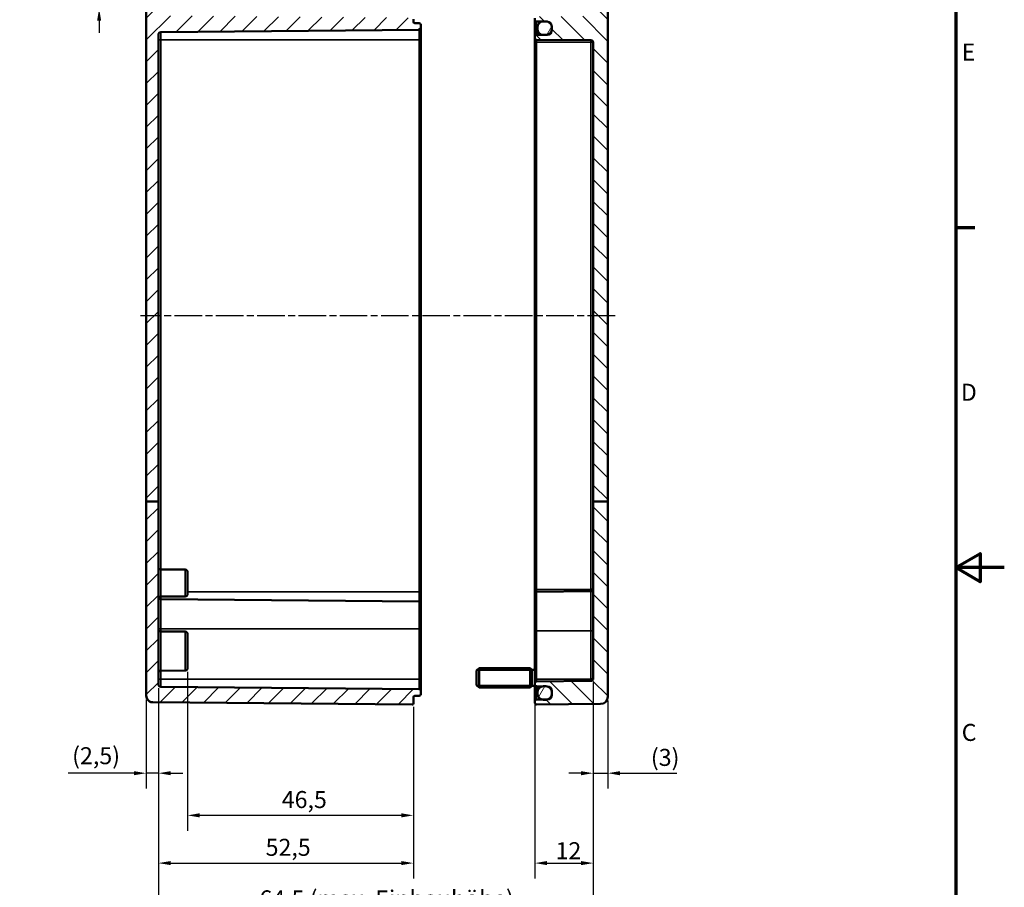
# Model space of a CAD drawing. Units: millimetres. Extents: x 0 to 594, y 0 to 420.
# Drawn here: x 391 to 594, y 144 to 323 of the extents above; entities that cross this region are included whole.
import ezdxf

# ---------------------------------------------------------------- set-up
doc = ezdxf.new("R2010")
doc.units = ezdxf.units.MM
doc.linetypes.add('CHAIN', pattern=[0.3543, 0.2362, -0.0295, 0.0591, -0.0295])
doc.layers.get('0').update_dxf_attribs({"lineweight": 25})
for name, color, linetype, lineweight in [('Bemaßung (ISO)', 7, 'Continuous', 25), ('Mittellinie (ISO)', 7, 'Continuous', 25), ('Rahmen (ISO)', 7, 'Continuous', 70), ('Schraffur (ISO)', 7, 'Continuous', 18), ('Sichtbar (ISO)', 7, 'Continuous', 50), ('Sichtbar schmal (ISO)', 7, 'Continuous', 35)]:
    doc.layers.add(name, color=color, linetype=linetype, lineweight=lineweight)
doc.styles.add('Notiztext (DIN)', font='isocpeur.ttf')
doc.dimstyles.new('Standard (DIN)', dxfattribs={"dimtxt": 3.5, "dimasz": 2.5, "dimexe": 3.175, "dimexo": 0.8, "dimgap": 0.8, "dimtad": 1, "dimrnd": 1e-08, "dimzin": 0, "dimtxsty": 'Notiztext (DIN)', "dimcen": 0.09, "dimdle": 10, "dimclrd": 256, "dimclre": 256, "dimclrt": 256, "dimadec": 0, "dimazin": 0, "dimtfac": 1, "dimtmove": 0, "dimatfit": 3, "dimfxl": 1, "dimtolj": 1, "dimtzin": 0, "dimlwd": -1, "dimlwe": -1, "dimarcsym": 0})

# ---------------------------------------------------------------- blocks, each defined once
blk = doc.blocks.new('Ränder Standardrahmen')
at = {"layer": 'Rahmen (ISO)'}
blk.add_line((584, 280), (587.9, 280), dxfattribs=at)
at = {"layer": 'Rahmen (ISO)', "flags": 128}
for points in [[(10, 10), (10, 410), (584, 410), (584, 10), (10, 10)], [(594, 210), (584, 210), (589, 212.89), (589, 207.11), (584, 210)]]:
    blk.add_lwpolyline(points, dxfattribs=at)
at = {"layer": 'Rahmen (ISO)', "char_height": 3.5, "attachment_point": 7, "style": 'Notiztext (DIN)'}
for s, insert in [('E', (585.23, 313.25)), ('D', (585.05, 243.25)), ('C', (585.23, 173.25))]:
    blk.add_mtext(s, dxfattribs=dict(at, insert=insert))
blk = doc.blocks.new('*D23')
at = {"layer": 'Bemaßung (ISO)', "transparency": 16777216}
for p, q in [((407.68, 332.08), (407.68, 334.58)), ((416.88, 329.58), (404.51, 329.58)), ((407.68, 329.58), (407.68, 325.08)), ((416.88, 325.08), (404.51, 325.08)), ((407.68, 322.58), (407.68, 320.08))]:
    blk.add_line(p, q, dxfattribs=at)
for points in [[(407.27, 332.08), (408.1, 332.08), (407.68, 329.58)], [(407.27, 322.58), (408.1, 322.58), (407.68, 325.08)]]:
    blk.add_solid(points, dxfattribs=at)
at = {"layer": 'Defpoints', "color": 0, "transparency": 16777216}
for p in [(417.68, 329.58), (407.68, 325.08), (417.68, 325.08)]:
    blk.add_point(p, dxfattribs=at)
at = {"layer": 'Bemaßung (ISO)', "transparency": 16777216, "insert": (401.62, 324.22), "char_height": 3.5, "attachment_point": 1, "rotation": 90, "style": 'Notiztext (DIN)'}
blk.add_mtext('\\A1;{\\fAIGDT|b0|i0;\\H3.5000;\\ln\\fISOCPEUR|b0|i0;\\H3.5000;}4', dxfattribs=at)
blk = doc.blocks.new('*D24')
at = {"layer": 'Bemaßung (ISO)', "transparency": 16777216}
for p, q in [((419.88, 185.19), (419.88, 164.53)), ((417.38, 182.85), (417.38, 164.53)), ((414.88, 167.7), (401.33, 167.7)), ((419.88, 167.7), (417.38, 167.7)), ((422.38, 167.7), (424.88, 167.7))]:
    blk.add_line(p, q, dxfattribs=at)
for points in [[(414.88, 168.12), (414.88, 167.29), (417.38, 167.7)], [(422.38, 168.12), (422.38, 167.29), (419.88, 167.7)]]:
    blk.add_solid(points, dxfattribs=at)
at = {"layer": 'Defpoints', "color": 0, "transparency": 16777216}
for p in [(419.88, 185.99), (417.38, 183.65), (417.38, 167.7)]:
    blk.add_point(p, dxfattribs=at)
at = {"layer": 'Bemaßung (ISO)', "transparency": 16777216, "insert": (402.13, 173.05), "char_height": 3.5, "attachment_point": 1, "style": 'Notiztext (DIN)'}
blk.add_mtext('\\A1;(2,5)', dxfattribs=at)
blk = doc.blocks.new('*D25')
at = {"layer": 'Bemaßung (ISO)', "transparency": 16777216}
for p, q in [((425.88, 188.53), (425.88, 155.86)), ((472.38, 181.33), (472.38, 155.86)), ((469.88, 159.03), (428.38, 159.03))]:
    blk.add_line(p, q, dxfattribs=at)
for points in [[(428.38, 159.45), (428.38, 158.61), (425.88, 159.03)], [(469.88, 159.45), (469.88, 158.61), (472.38, 159.03)]]:
    blk.add_solid(points, dxfattribs=at)
at = {"layer": 'Defpoints', "color": 0, "transparency": 16777216}
for p in [(425.88, 189.33), (472.38, 182.13), (425.88, 159.03)]:
    blk.add_point(p, dxfattribs=at)
at = {"layer": 'Bemaßung (ISO)', "transparency": 16777216, "insert": (445.27, 164.03), "char_height": 3.5, "attachment_point": 1, "style": 'Notiztext (DIN)'}
blk.add_mtext('\\A1;46,5', dxfattribs=at)
blk = doc.blocks.new('*D26')
at = {"layer": 'Bemaßung (ISO)', "transparency": 16777216}
for p, q in [((419.88, 185.19), (419.88, 146.03)), ((472.38, 181.33), (472.38, 146.03)), ((422.38, 149.2), (469.88, 149.2))]:
    blk.add_line(p, q, dxfattribs=at)
for points in [[(422.38, 149.62), (422.38, 148.79), (419.88, 149.2)], [(469.88, 149.62), (469.88, 148.79), (472.38, 149.2)]]:
    blk.add_solid(points, dxfattribs=at)
at = {"layer": 'Defpoints', "color": 0, "transparency": 16777216}
for p in [(419.88, 185.99), (472.38, 182.13), (472.38, 149.2)]:
    blk.add_point(p, dxfattribs=at)
at = {"layer": 'Bemaßung (ISO)', "transparency": 16777216, "insert": (441.95, 154.2), "char_height": 3.5, "attachment_point": 1, "style": 'Notiztext (DIN)'}
blk.add_mtext('\\A1;52,5', dxfattribs=at)
blk = doc.blocks.new('*D27')
at = {"layer": 'Bemaßung (ISO)', "transparency": 16777216}
for p, q in [((419.88, 185.19), (419.88, 135.07)), ((509.38, 186.38), (509.38, 135.07)), ((422.38, 138.24), (506.88, 138.24))]:
    blk.add_line(p, q, dxfattribs=at)
for points in [[(422.38, 138.66), (422.38, 137.83), (419.88, 138.24)], [(506.88, 138.66), (506.88, 137.83), (509.38, 138.24)]]:
    blk.add_solid(points, dxfattribs=at)
at = {"layer": 'Defpoints', "color": 0, "transparency": 16777216}
for p in [(509.38, 187.18), (419.88, 185.99), (509.38, 138.24)]:
    blk.add_point(p, dxfattribs=at)
at = {"layer": 'Bemaßung (ISO)', "transparency": 16777216, "insert": (440.67, 143.59), "char_height": 3.5, "attachment_point": 1, "style": 'Notiztext (DIN)'}
blk.add_mtext('\\A1;64,5{ (max. Einbauhöhe)}', dxfattribs=at)
blk = doc.blocks.new('*D39')
at = {"layer": 'Bemaßung (ISO)', "transparency": 16777216}
for p, q in [((497.38, 186.28), (497.38, 146.02)), ((509.38, 186.38), (509.38, 146.02)), ((499.88, 149.2), (506.88, 149.2))]:
    blk.add_line(p, q, dxfattribs=at)
for points in [[(499.88, 149.62), (499.88, 148.78), (497.38, 149.2)], [(506.88, 149.62), (506.88, 148.78), (509.38, 149.2)]]:
    blk.add_solid(points, dxfattribs=at)
at = {"layer": 'Defpoints', "color": 0, "transparency": 16777216}
for p in [(497.38, 187.08), (509.38, 187.18), (509.38, 149.2)]:
    blk.add_point(p, dxfattribs=at)
at = {"layer": 'Bemaßung (ISO)', "transparency": 16777216, "insert": (501.63, 153.5), "char_height": 3.5, "attachment_point": 1, "style": 'Notiztext (DIN)'}
blk.add_mtext('\\A1;12', dxfattribs=at)
blk = doc.blocks.new('*D40')
at = {"layer": 'Bemaßung (ISO)', "transparency": 16777216}
for p, q in [((509.38, 186.38), (509.38, 164.52)), ((512.38, 182.65), (512.38, 164.52)), ((506.88, 167.7), (504.38, 167.7)), ((509.38, 167.7), (512.38, 167.7)), ((514.88, 167.7), (526.6, 167.7))]:
    blk.add_line(p, q, dxfattribs=at)
for points in [[(506.88, 168.12), (506.88, 167.28), (509.38, 167.7)], [(514.88, 168.12), (514.88, 167.28), (512.38, 167.7)]]:
    blk.add_solid(points, dxfattribs=at)
at = {"layer": 'Defpoints', "color": 0, "transparency": 16777216}
for p in [(509.38, 187.18), (512.38, 183.45), (512.38, 167.7)]:
    blk.add_point(p, dxfattribs=at)
at = {"layer": 'Bemaßung (ISO)', "transparency": 16777216, "insert": (521.25, 172.7), "char_height": 3.5, "attachment_point": 1, "style": 'Notiztext (DIN)'}
blk.add_mtext('\\A1;(3)', dxfattribs=at)

msp = doc.modelspace()

# ---------------------------------------------------------------- hatches: boundary and pattern name
at = {"layer": 'Schraffur (ISO)'}
h = msp.add_hatch(dxfattribs=at)
h.set_pattern_fill('ANSI31', color=256, scale=25.4, style=0)
h.set_pattern_definition([(45, (0, 0), (-2.245064, 2.245064), [])])
edge = h.paths.add_edge_path()
edge.add_line((419.885, 223.589), (417.385, 223.589))
edge.add_line((417.385, 223.589), (417.385, 324.784))
edge.add_ellipse((417.685, 324.784), major_axis=(-0.003, 0.3), ratio=1, start_angle=0, end_angle=89.5, ccw=False)
edge.add_line((417.682, 325.084), (420.385, 325.107))
edge.add_line((420.385, 325.107), (420.385, 323.585))
edge.add_line((420.385, 323.585), (472.087, 323.134))
edge.add_ellipse((472.085, 322.834), major_axis=(0.3, 0), ratio=1, start_angle=0, end_angle=89.5, ccw=False)
edge.add_line((472.385, 322.834), (472.385, 322.329))
edge.add_ellipse((472.685, 322.329), major_axis=(-0.003, -0.3), ratio=1, start_angle=270.5, end_angle=360)
edge.add_line((472.682, 322.029), (473.587, 322.021))
edge.add_ellipse((473.585, 321.721), major_axis=(0.3, 0), ratio=1, start_angle=0, end_angle=89.5, ccw=False)
edge.add_line((473.885, 321.721), (473.885, 320.942))
edge.add_ellipse((473.585, 320.942), major_axis=(0.003, -0.3), ratio=1, start_angle=0, end_angle=89.5, ccw=False)
edge.add_line((473.587, 320.642), (420.38, 320.177))
edge.add_ellipse((420.385, 319.677), major_axis=(-0.5, 0), ratio=1, start_angle=270.5, end_angle=360)
edge.add_line((419.885, 319.677), (419.885, 223.589))
edge = h.paths.add_edge_path()
edge.add_line((459.535, 333.031), (459.285, 332.781))
edge.add_line((459.285, 332.781), (456.085, 332.781))
edge.add_line((456.085, 332.781), (455.835, 333.031))
edge.add_line((455.835, 333.031), (455.685, 333.031))
edge.add_line((455.685, 333.031), (455.685, 332.765))
edge.add_line((455.685, 332.765), (417.682, 332.434))
edge.add_ellipse((417.685, 332.134), major_axis=(-0.003, 0.3), ratio=1, start_angle=0, end_angle=89.5)
edge.add_line((417.385, 332.134), (417.385, 329.879))
edge.add_ellipse((417.685, 329.879), major_axis=(-0.3, 0), ratio=1, start_angle=0, end_angle=89.5)
edge.add_line((417.682, 329.579), (420.385, 329.555))
edge.add_line((420.385, 329.555), (420.385, 331.327))
edge.add_line((420.385, 331.327), (472.087, 331.779))
edge.add_ellipse((472.085, 332.079), major_axis=(0.003, -0.3), ratio=1, start_angle=0, end_angle=89.5)
edge.add_line((472.385, 332.079), (472.385, 333.584))
edge.add_ellipse((472.085, 333.584), major_axis=(0.3, 0), ratio=1, start_angle=0, end_angle=89.5)
edge.add_line((472.087, 333.884), (466.885, 333.929))
edge.add_line((466.885, 333.929), (466.885, 333.781))
edge.add_line((466.885, 333.781), (466.535, 333.781))
edge.add_line((466.535, 333.781), (466.485, 333.731))
edge.add_line((466.485, 333.731), (460.185, 333.731))
edge.add_line((460.185, 333.731), (460.185, 333.736))
edge.add_line((460.185, 333.736), (460.185, 333.781))
edge.add_line((460.185, 333.781), (459.685, 333.781))
edge.add_line((459.685, 333.781), (459.685, 333.678))
edge.add_line((459.685, 333.678), (459.685, 333.534))
edge.add_line((459.685, 333.534), (459.685, 333.257))
edge.add_line((459.685, 333.257), (459.685, 333.207))
edge.add_line((459.685, 333.207), (459.685, 333.181))
edge.add_line((459.685, 333.181), (459.685, 333.031))
edge.add_line((459.685, 333.031), (459.535, 333.031))
edge = h.paths.add_edge_path()
edge.add_line((459.535, 339.631), (459.285, 339.881))
edge.add_line((459.285, 339.881), (456.085, 339.881))
edge.add_line((456.085, 339.881), (455.835, 339.631))
edge.add_line((455.835, 339.631), (455.685, 339.631))
edge.add_line((455.685, 339.631), (455.685, 339.897))
edge.add_line((455.685, 339.897), (417.799, 340.228))
edge.add_spline(control_points=[(417.799, 340.228), (417.76, 340.228), (417.722, 340.236), (417.65, 340.266), (417.617, 340.288), (417.562, 340.344), (417.54, 340.376), (417.51, 340.449), (417.502, 340.487), (417.502, 340.552), (417.505, 340.578), (417.514, 340.614), (417.518, 340.624), (417.522, 340.635)], knot_values=[-0.0579962, -0.0579962, -0.0579962, -0.0579962, -0.0462768, -0.0462768, -0.0345575, -0.0345575, -0.0228382, -0.0228382, -0.0111188, -0.0111188, -0.0033563, -0.0033563, 0, 0, 0, 0], degree=3, periodic=0)
edge.add_spline(control_points=[(417.522, 340.635), (417.527, 340.649), (417.533, 340.662), (417.54, 340.675)], knot_values=[-0.0624025, -0.0624025, -0.0624025, -0.0624025, -0.0579962, -0.0579962, -0.0579962, -0.0579962], degree=3, periodic=0)
edge.add_spline(control_points=[(417.54, 340.675), (417.549, 340.69), (417.558, 340.706), (417.66, 340.87), (417.78, 341.001), (418.035, 341.186), (418.161, 341.251), (418.426, 341.339), (418.565, 341.362), (418.705, 341.363)], knot_values=[-0.1894416, -0.1894416, -0.1894416, -0.1894416, -0.1841012, -0.1841012, -0.1313642, -0.1313642, -0.0893804, -0.0893804, -0.0473967, -0.0473967, -0.0473967, -0.0473967], degree=3, periodic=0)
edge.add_line((418.705, 341.363), (472.082, 341.829))
edge.add_ellipse((472.085, 341.529), major_axis=(0.3, 0), ratio=1, start_angle=0, end_angle=90.5, ccw=False)
edge.add_line((472.385, 341.529), (472.385, 339.079))
edge.add_ellipse((472.085, 339.079), major_axis=(0.003, -0.3), ratio=1, start_angle=0, end_angle=89.5, ccw=False)
edge.add_line((472.087, 338.779), (466.885, 338.733))
edge.add_line((466.885, 338.733), (466.885, 338.881))
edge.add_line((466.885, 338.881), (466.535, 338.881))
edge.add_line((466.535, 338.881), (466.485, 338.931))
edge.add_line((466.485, 338.931), (460.185, 338.931))
edge.add_line((460.185, 338.931), (460.185, 338.927))
edge.add_line((460.185, 338.927), (460.185, 338.881))
edge.add_line((460.185, 338.881), (459.685, 338.881))
edge.add_line((459.685, 338.881), (459.685, 338.984))
edge.add_line((459.685, 338.984), (459.685, 339.128))
edge.add_line((459.685, 339.128), (459.685, 339.405))
edge.add_line((459.685, 339.405), (459.685, 339.455))
edge.add_line((459.685, 339.455), (459.685, 339.481))
edge.add_line((459.685, 339.481), (459.685, 339.631))
edge.add_line((459.685, 339.631), (459.535, 339.631))
edge = h.paths.add_edge_path()
edge.add_line((417.385, 223.589), (417.385, 183.649))
edge.add_ellipse((418.735, 183.649), major_axis=(-1.35, 0), ratio=1, start_angle=0, end_angle=89.5)
edge.add_line((418.723, 182.3), (472.082, 181.834))
edge.add_ellipse((472.085, 182.134), major_axis=(-0.003, -0.3), ratio=1, start_angle=0, end_angle=90.5)
edge.add_line((472.385, 182.134), (472.385, 183.334))
edge.add_ellipse((472.685, 183.334), major_axis=(-0.3, 0), ratio=1, start_angle=270.5, end_angle=360, ccw=False)
edge.add_line((472.682, 183.634), (473.587, 183.642))
edge.add_ellipse((473.585, 183.942), major_axis=(0.003, -0.3), ratio=1, start_angle=0, end_angle=89.5)
edge.add_line((473.885, 183.942), (473.885, 184.721))
edge.add_ellipse((473.585, 184.721), major_axis=(0.3, 0), ratio=1, start_angle=0, end_angle=89.5)
edge.add_line((473.587, 185.021), (420.38, 185.485))
edge.add_ellipse((420.385, 185.985), major_axis=(-0.004, -0.5), ratio=1, start_angle=270.5, end_angle=360, ccw=False)
edge.add_line((419.885, 185.985), (419.885, 223.589))
edge.add_line((419.885, 223.589), (417.385, 223.589))
h = msp.add_hatch(dxfattribs=at)
h.set_pattern_fill('ANSI31', color=256, scale=25.4, angle=90.00021, style=0)
h.set_pattern_definition([(135.0002, (0, 0), (-2.245056, -2.245072), [])])
edge = h.paths.add_edge_path()
edge.add_line((509.386, 332.931), (509.385, 332.931))
edge.add_line((509.385, 332.931), (509.385, 333.534))
edge.add_ellipse((509.085, 333.534), major_axis=(0.3, 0), ratio=1, start_angle=0, end_angle=89.5)
edge.add_line((509.087, 333.834), (508.161, 333.842))
edge.add_ellipse((508.164, 334.142), major_axis=(-0.003, -0.3), ratio=1, start_angle=299.04482, end_angle=360, ccw=False)
edge.add_ellipse((507.637, 333.855), major_axis=(0.264, 0.143), ratio=1, start_angle=0, end_angle=16.45518)
edge.add_line((507.849, 334.067), (507.414, 334.502))
edge.add_ellipse((507.343, 334.431), major_axis=(0.0707, 0.0707), ratio=1, start_angle=0, end_angle=45)
edge.add_line((507.343, 334.531), (507.126, 334.531))
edge.add_ellipse((507.126, 334.431), major_axis=(0, 0.1), ratio=1, start_angle=0, end_angle=45)
edge.add_line((507.056, 334.502), (506.673, 334.119))
edge.add_ellipse((506.885, 333.907), major_axis=(-0.212, 0.212), ratio=1, start_angle=0, end_angle=14.70244)
edge.add_ellipse((506.367, 334.21), major_axis=(0.259, -0.151), ratio=1, start_angle=300.79756, end_angle=360, ccw=False)
edge.add_line((506.369, 333.91), (497.682, 333.834))
edge.add_ellipse((497.685, 333.534), major_axis=(-0.003, 0.3), ratio=1, start_angle=0, end_angle=89.5)
edge.add_line((497.385, 333.534), (497.385, 331.629))
edge.add_ellipse((497.685, 331.629), major_axis=(-0.3, 0), ratio=1, start_angle=0, end_angle=89.5)
edge.add_line((497.682, 331.329), (509.385, 331.227))
edge.add_line((509.385, 331.227), (509.385, 323.486))
edge.add_line((509.385, 323.486), (497.682, 323.384))
edge.add_ellipse((497.685, 323.084), major_axis=(-0.003, 0.3), ratio=1, start_angle=0, end_angle=89.5)
edge.add_line((497.385, 323.084), (497.385, 322.679))
edge.add_ellipse((497.685, 322.679), major_axis=(-0.3, 0), ratio=1, start_angle=0, end_angle=89.5)
edge.add_line((497.682, 322.379), (498.951, 322.368))
edge.add_line((498.951, 322.368), (499.867, 322.36))
edge.add_line((499.867, 322.36), (499.894, 322.359))
edge.add_ellipse((499.885, 321.359), major_axis=(0.009, 1), ratio=1, start_angle=270.5, end_angle=360, ccw=False)
edge.add_line((500.885, 321.359), (500.885, 321.131))
edge.add_line((500.885, 321.131), (500.885, 320.881))
edge.add_line((500.885, 320.881), (500.885, 320.653))
edge.add_ellipse((499.885, 320.653), major_axis=(1, 0), ratio=1, start_angle=270.5, end_angle=360, ccw=False)
edge.add_line((499.894, 319.653), (499.867, 319.653))
edge.add_line((499.867, 319.653), (498.951, 319.645))
edge.add_line((498.951, 319.645), (497.682, 319.634))
edge.add_ellipse((497.685, 319.334), major_axis=(-0.003, 0.3), ratio=1, start_angle=0, end_angle=89.5)
edge.add_line((497.385, 319.334), (497.385, 318.929))
edge.add_ellipse((497.685, 318.929), major_axis=(-0.3, 0), ratio=1, start_angle=0, end_angle=89.5)
edge.add_line((497.682, 318.629), (508.889, 318.531))
edge.add_ellipse((508.885, 318.031), major_axis=(0.004, 0.5), ratio=1, start_angle=270.5, end_angle=360, ccw=False)
edge.add_line((509.385, 318.031), (509.385, 223.589))
edge.add_line((509.385, 223.589), (512.385, 223.589))
edge.add_line((512.385, 223.589), (512.385, 332.334))
edge.add_ellipse((512.085, 332.334), major_axis=(0.3, 0), ratio=1, start_angle=0, end_angle=89.5)
edge.add_line((512.087, 332.634), (509.682, 332.655))
edge.add_ellipse((509.685, 332.955), major_axis=(-0.003, -0.3), ratio=1, start_angle=275.00694, end_angle=360, ccw=False)
edge = h.paths.add_edge_path()
edge.add_line((509.386, 339.731), (509.385, 339.731))
edge.add_line((509.385, 339.731), (509.385, 339.129))
edge.add_ellipse((509.085, 339.129), major_axis=(0.003, -0.3), ratio=1, start_angle=0, end_angle=89.5, ccw=False)
edge.add_line((509.087, 338.829), (508.161, 338.821))
edge.add_ellipse((508.164, 338.521), major_axis=(-0.264, 0.143), ratio=1, start_angle=299.04482, end_angle=360)
edge.add_ellipse((507.637, 338.807), major_axis=(0.212, -0.212), ratio=1, start_angle=0, end_angle=16.45518, ccw=False)
edge.add_line((507.849, 338.595), (507.414, 338.161))
edge.add_ellipse((507.343, 338.231), major_axis=(0, -0.1), ratio=1, start_angle=0, end_angle=45, ccw=False)
edge.add_line((507.343, 338.131), (507.126, 338.131))
edge.add_ellipse((507.126, 338.231), major_axis=(-0.0707, -0.0707), ratio=1, start_angle=0, end_angle=45, ccw=False)
edge.add_line((507.056, 338.161), (506.673, 338.543))
edge.add_ellipse((506.885, 338.756), major_axis=(-0.259, -0.151), ratio=1, start_angle=0, end_angle=14.70244, ccw=False)
edge.add_ellipse((506.367, 338.453), major_axis=(0.003, 0.3), ratio=1, start_angle=300.79756, end_angle=360)
edge.add_line((506.369, 338.753), (497.682, 338.829))
edge.add_ellipse((497.685, 339.129), major_axis=(-0.3, 0), ratio=1, start_angle=0, end_angle=89.5, ccw=False)
edge.add_line((497.385, 339.129), (497.385, 341.529))
edge.add_ellipse((497.685, 341.529), major_axis=(0.003, 0.3), ratio=1, start_angle=0, end_angle=90.5, ccw=False)
edge.add_line((497.687, 341.829), (510.898, 341.713))
edge.add_ellipse((510.885, 340.213), major_axis=(1.498, 0.08), ratio=1, start_angle=0, end_angle=86.45503, ccw=False)
edge.add_ellipse((512.085, 340.329), major_axis=(0.003, -0.3), ratio=1, start_angle=0, end_angle=82.68802, ccw=False)
edge.add_line((512.087, 340.029), (509.682, 340.008))
edge.add_ellipse((509.685, 339.708), major_axis=(-0.299, 0.024), ratio=1, start_angle=275.00694, end_angle=360)
edge = h.paths.add_edge_path()
edge.add_line((509.385, 223.589), (509.385, 187.182))
edge.add_ellipse((508.885, 187.182), major_axis=(0.5, 0), ratio=1, start_angle=270.5, end_angle=360, ccw=False)
edge.add_line((508.889, 186.682), (497.682, 186.584))
edge.add_ellipse((497.685, 186.284), major_axis=(-0.003, 0.3), ratio=1, start_angle=0, end_angle=89.5)
edge.add_line((497.385, 186.284), (497.385, 185.879))
edge.add_ellipse((497.685, 185.879), major_axis=(-0.3, 0), ratio=1, start_angle=0, end_angle=89.5)
edge.add_line((497.682, 185.579), (498.951, 185.568))
edge.add_line((498.951, 185.568), (499.867, 185.56))
edge.add_line((499.867, 185.56), (499.894, 185.559))
edge.add_ellipse((499.885, 184.559), major_axis=(0.009, 1), ratio=1, start_angle=270.5, end_angle=360, ccw=False)
edge.add_line((500.885, 184.559), (500.885, 184.331))
edge.add_line((500.885, 184.331), (500.885, 184.081))
edge.add_line((500.885, 184.081), (500.885, 183.853))
edge.add_ellipse((499.885, 183.853), major_axis=(1, 0), ratio=1, start_angle=270.5, end_angle=360, ccw=False)
edge.add_line((499.894, 182.853), (499.867, 182.853))
edge.add_line((499.867, 182.853), (498.951, 182.845))
edge.add_line((498.951, 182.845), (497.682, 182.834))
edge.add_ellipse((497.685, 182.534), major_axis=(-0.003, 0.3), ratio=1, start_angle=0, end_angle=89.5)
edge.add_line((497.385, 182.534), (497.385, 182.134))
edge.add_ellipse((497.685, 182.134), major_axis=(-0.3, 0), ratio=1, start_angle=0, end_angle=90.5)
edge.add_line((497.687, 181.834), (510.898, 181.949))
edge.add_ellipse((510.885, 183.449), major_axis=(0.013, -1.5), ratio=1, start_angle=0, end_angle=89.5)
edge.add_line((512.385, 183.449), (512.385, 223.589))
edge.add_line((512.385, 223.589), (509.385, 223.589))
h = msp.add_hatch(dxfattribs=at)
h.set_pattern_fill('ANSI31', color=256, scale=25.4, angle=14.99998, style=0)
h.set_pattern_definition([(60, (0, 0), (-2.74963, 1.587501), [])])
edge = h.paths.add_edge_path()
edge.add_ellipse((499.135, 321.131), major_axis=(0, 1.25), ratio=1, start_angle=0, end_angle=8.47931)
edge.add_ellipse((499.135, 321.131), major_axis=(-0.184, 1.236), ratio=1, start_angle=0, end_angle=81.52069)
edge.add_line((497.885, 321.131), (497.885, 320.881))
edge.add_ellipse((499.135, 320.881), major_axis=(-1.25, 0), ratio=1, start_angle=0, end_angle=81.52069)
edge.add_ellipse((499.135, 320.881), major_axis=(-0.184, -1.236), ratio=1, start_angle=0, end_angle=8.47931)
edge.add_line((499.135, 319.631), (499.635, 319.631))
edge.add_ellipse((499.635, 320.881), major_axis=(0, -1.25), ratio=1, start_angle=0, end_angle=10.68104)
edge.add_ellipse((499.635, 320.881), major_axis=(0.232, -1.228), ratio=1, start_angle=0, end_angle=79.31896)
edge.add_line((500.885, 320.881), (500.885, 321.131))
edge.add_ellipse((499.635, 321.131), major_axis=(1.25, 0), ratio=1, start_angle=0, end_angle=79.31896)
edge.add_ellipse((499.635, 321.131), major_axis=(0.232, 1.228), ratio=1, start_angle=0, end_angle=10.68104)
edge.add_line((499.635, 322.381), (499.135, 322.381))
edge = h.paths.add_edge_path()
edge.add_ellipse((499.135, 184.081), major_axis=(-1.25, 0), ratio=1, start_angle=0, end_angle=81.52069)
edge.add_ellipse((499.135, 184.081), major_axis=(-0.184, -1.236), ratio=1, start_angle=0, end_angle=8.47931)
edge.add_line((499.135, 182.831), (499.635, 182.831))
edge.add_ellipse((499.635, 184.081), major_axis=(0, -1.25), ratio=1, start_angle=0, end_angle=10.68104)
edge.add_ellipse((499.635, 184.081), major_axis=(0.232, -1.228), ratio=1, start_angle=0, end_angle=79.31896)
edge.add_line((500.885, 184.081), (500.885, 184.331))
edge.add_ellipse((499.635, 184.331), major_axis=(1.25, 0), ratio=1, start_angle=0, end_angle=79.31896)
edge.add_ellipse((499.635, 184.331), major_axis=(0.232, 1.228), ratio=1, start_angle=0, end_angle=10.68104)
edge.add_line((499.635, 185.581), (499.135, 185.581))
edge.add_ellipse((499.135, 184.331), major_axis=(0, 1.25), ratio=1, start_angle=0, end_angle=8.47931)
edge.add_ellipse((499.135, 184.331), major_axis=(-0.184, 1.236), ratio=1, start_angle=0, end_angle=81.52069)
edge.add_line((497.885, 184.331), (497.885, 184.081))

# ---------------------------------------------------------------- linework, layer by layer
at = {"layer": 'Mittellinie (ISO)', "linetype": 'CHAIN', "ltscale": 23.990969}
msp.add_line((513.883, 261.831), (416.214, 261.831), dxfattribs=at)
at = {"layer": 'Sichtbar (ISO)'}
for p, q in [((512.385, 223.589), (512.385, 332.334)), ((417.385, 324.784), (417.385, 223.589)), ((472.385, 322.329), (472.385, 322.834)), ((497.385, 323.084), (497.385, 322.679)), ((497.385, 322.679), (497.385, 319.334)), ((497.682, 322.379), (499.894, 322.359)), ((499.635, 322.381), (499.135, 322.381)), ((420.38, 320.177), (473.587, 320.642)), ((473.587, 322.021), (472.682, 322.029)), ((473.885, 320.942), (473.885, 321.721)), ((473.885, 318.631), (473.885, 320.942)), ((497.885, 321.131), (497.885, 320.881)), ((497.885, 319.636), (497.885, 320.881)), ((500.885, 321.359), (500.885, 320.653)), ((500.885, 320.881), (500.885, 321.131)), ((419.885, 223.589), (419.885, 319.677)), ((473.885, 205.031), (473.885, 318.631)), ((497.385, 319.334), (497.385, 318.929)), ((497.385, 318.929), (497.385, 318.131)), ((499.894, 319.653), (497.682, 319.634)), ((497.682, 318.629), (508.889, 318.531)), ((499.135, 319.631), (499.635, 319.631)), ((497.385, 318.131), (497.385, 205.531)), ((509.385, 318.031), (509.385, 223.589)), ((417.385, 223.589), (417.385, 183.649)), ((419.885, 223.589), (417.385, 223.589)), ((419.885, 185.985), (419.885, 223.589)), ((509.385, 223.589), (509.385, 187.182)), ((512.385, 223.589), (509.385, 223.589)), ((512.385, 183.449), (512.385, 223.589)), ((425.389, 209.586), (420.38, 209.629)), ((425.885, 209.086), (425.885, 204.577)), ((473.885, 202.721), (473.885, 205.031)), ((497.385, 205.531), (497.385, 204.734)), ((497.385, 197.031), (497.385, 204.734)), ((497.682, 205.034), (508.889, 205.132)), ((425.389, 204.077), (420.38, 204.033)), ((473.587, 203.021), (420.38, 203.485)), ((473.885, 202.721), (473.885, 197.431)), ((425.389, 196.836), (420.38, 196.879)), ((473.885, 187.031), (473.885, 197.431)), ((497.385, 197.031), (497.385, 187.081)), ((425.885, 196.336), (425.885, 189.327)), ((425.389, 188.827), (420.38, 188.783)), ((485.385, 188.831), (485.885, 189.331)), ((485.385, 185.831), (485.385, 188.831)), ((485.885, 189.331), (485.885, 185.331)), ((496.385, 189.331), (485.885, 189.331)), ((496.385, 189.331), (496.385, 185.331)), ((496.735, 188.981), (496.385, 189.331)), ((496.385, 189.331), (496.385, 185.331)), ((496.735, 185.681), (496.735, 188.981)), ((497.385, 188.981), (496.735, 188.981)), ((473.885, 184.721), (473.885, 187.031)), ((497.385, 187.081), (497.385, 186.284)), ((508.889, 186.682), (497.682, 186.584)), ((473.587, 185.021), (420.38, 185.485)), ((473.885, 183.942), (473.885, 184.721)), ((485.385, 185.831), (485.885, 185.331)), ((496.385, 185.331), (485.885, 185.331)), ((496.735, 185.681), (496.385, 185.331)), ((497.385, 185.681), (496.735, 185.681)), ((497.385, 186.284), (497.385, 185.879)), ((497.385, 185.879), (497.385, 182.534)), ((497.682, 185.579), (499.894, 185.559)), ((497.885, 184.331), (497.885, 185.577)), ((499.635, 185.581), (499.135, 185.581)), ((500.885, 184.559), (500.885, 183.853)), ((472.385, 182.134), (472.385, 183.334)), ((472.682, 183.634), (473.587, 183.642)), ((497.385, 182.534), (497.385, 182.134)), ((499.894, 182.853), (497.682, 182.834)), ((497.885, 184.331), (497.885, 184.081)), ((499.135, 182.831), (499.635, 182.831)), ((500.885, 184.081), (500.885, 184.331)), ((418.723, 182.3), (472.082, 181.834)), ((497.687, 181.834), (510.898, 181.949))]:
    msp.add_line(p, q, dxfattribs=at)
for centre, radius, start, end in [((472.685, 322.329), 0.3, 180, 269.5), ((497.685, 322.679), 0.3, 180, 269.5), ((499.135, 321.131), 1.25, 90, 180), ((499.635, 321.131), 1.25, 0, 90), ((499.885, 321.359), 1, 0, 89.5), ((473.585, 321.721), 0.3, 0, 89.5), ((473.585, 320.942), 0.3, 270.5, 0), ((499.135, 320.881), 1.25, 180, 270), ((499.635, 320.881), 1.25, 270, 0), ((499.885, 320.653), 1, 270.5, 0), ((420.385, 319.677), 0.5, 90.5, 180), ((497.685, 319.334), 0.3, 90.5, 180), ((497.685, 318.929), 0.3, 180, 269.5), ((508.885, 318.031), 0.5, 0, 89.5), ((420.385, 210.129), 0.5, 180, 269.5), ((425.385, 209.086), 0.5, 0, 89.5), ((497.685, 204.734), 0.3, 90.5, 180), ((508.885, 205.632), 0.5, 270.5, 0), ((420.385, 203.533), 0.5, 90.5, 180), ((420.385, 203.985), 0.5, 206.86135, 269.5), ((425.385, 204.577), 0.5, 270.5, 0), ((473.585, 202.721), 0.3, 0, 89.5), ((420.385, 197.379), 0.5, 180, 269.5), ((425.385, 196.336), 0.5, 0, 89.5), ((420.385, 188.283), 0.5, 90.5, 180), ((425.385, 189.327), 0.5, 270.5, 0), ((497.685, 186.284), 0.3, 90.5, 180), ((508.885, 187.182), 0.5, 270.5, 0), ((420.385, 185.985), 0.5, 180, 269.5), ((473.585, 184.721), 0.3, 0, 89.5), ((497.685, 185.879), 0.3, 180, 269.5), ((499.135, 184.331), 1.25, 90, 180), ((499.635, 184.331), 1.25, 0, 90), ((499.885, 184.559), 1, 0, 89.5), ((418.735, 183.649), 1.35, 180, 269.5), ((417.802, 183.135), 0.3, 200.95475, 209.35779), ((418.717, 183.65), 1.35, 209.35779, 269.5), ((472.685, 183.334), 0.3, 90.5, 180), ((473.585, 183.942), 0.3, 270.5, 0), ((497.685, 182.534), 0.3, 90.5, 180), ((499.135, 184.081), 1.25, 180, 270), ((499.635, 184.081), 1.25, 270, 0), ((499.885, 183.853), 1, 270.5, 0), ((510.885, 183.449), 1.5, 270.5, 0), ((472.085, 182.134), 0.3, 269.5, 0), ((497.685, 182.134), 0.3, 180, 270.5)]:
    msp.add_arc(centre, radius, start, end, dxfattribs=at)
for points, knots in [([(512.385, 188.409), (512.389, 188.384), (512.393, 188.359), (512.401, 188.305), (512.405, 188.277), (512.411, 188.226), (512.413, 188.202), (512.415, 188.161), (512.416, 188.143), (512.414, 188.121), (512.414, 188.114), (512.412, 188.103), (512.411, 188.099), (512.407, 188.09), (512.405, 188.084), (512.399, 188.077)], [0.331719645, 0.331719645, 0.331719645, 0.331719645, 0.339212362, 0.339212362, 0.347755984, 0.347755984, 0.356299607, 0.356299607, 0.36484323, 0.36484323, 0.369115041, 0.369115041, 0.371250947, 0.371250947, 0.373386853, 0.373386853, 0.373386853, 0.373386853]), ([(512.411, 188.117), (512.411, 188.117), (512.411, 188.117), (512.412, 188.111), (512.411, 188.104), (512.408, 188.093), (512.406, 188.087), (512.399, 188.077), (512.395, 188.072), (512.388, 188.067), (512.386, 188.066), (512.385, 188.065)], [-0.0000409068, -0.0000409068, -0.0000409068, -0.0000409068, 0, 0, 0.0018691446, 0.0018691446, 0.0036989335, 0.0036989335, 0.0056421015, 0.0056421015, 0.0062065194, 0.0062065194, 0.0062065194, 0.0062065194]), ([(512.411, 187.914), (512.413, 187.889), (512.414, 187.864), (512.415, 187.817), (512.415, 187.795), (512.413, 187.755), (512.412, 187.736), (512.407, 187.704), (512.404, 187.691), (512.395, 187.67), (512.391, 187.663), (512.385, 187.656)], [0.123780446, 0.123780446, 0.123780446, 0.123780446, 0.131189445, 0.131189445, 0.138598444, 0.138598444, 0.146007442, 0.146007442, 0.153416441, 0.153416441, 0.156870231, 0.156870231, 0.156870231, 0.156870231]), ([(512.385, 187.007), (512.389, 187.002), (512.392, 186.997), (512.401, 186.981), (512.404, 186.97), (512.41, 186.943), (512.412, 186.927), (512.415, 186.889), (512.415, 186.868), (512.415, 186.823), (512.414, 186.799), (512.412, 186.765), (512.412, 186.757), (512.411, 186.748)], [0.173798607, 0.173798607, 0.173798607, 0.173798607, 0.176150335, 0.176150335, 0.182119314, 0.182119314, 0.189528313, 0.189528313, 0.196937311, 0.196937311, 0.20434631, 0.20434631, 0.206888293, 0.206888293, 0.206888293, 0.206888293]), ([(512.385, 186.597), (512.386, 186.596), (512.388, 186.595), (512.395, 186.59), (512.399, 186.586), (512.406, 186.575), (512.408, 186.57), (512.411, 186.558), (512.412, 186.552), (512.411, 186.546), (512.411, 186.546), (512.411, 186.546)], [0.0012763674, 0.0012763674, 0.0012763674, 0.0012763674, 0.0018391316, 0.0018391316, 0.0037766059, 0.0037766059, 0.0056010335, 0.0056010335, 0.0074647014, 0.0074647014, 0.0075054884, 0.0075054884, 0.0075054884, 0.0075054884]), ([(512.399, 186.585), (512.402, 186.581), (512.405, 186.577), (512.409, 186.569), (512.41, 186.565), (512.414, 186.552), (512.414, 186.544), (512.416, 186.52), (512.415, 186.503), (512.413, 186.462), (512.411, 186.439), (512.405, 186.387), (512.401, 186.359), (512.394, 186.305), (512.389, 186.279), (512.385, 186.253)], [0.122616255, 0.122616255, 0.122616255, 0.122616255, 0.123909162, 0.123909162, 0.12589135, 0.12589135, 0.13094572, 0.13094572, 0.139489343, 0.139489343, 0.148032966, 0.148032966, 0.156576589, 0.156576589, 0.164283493, 0.164283493, 0.164283493, 0.164283493]), ([(512.397, 187.674), (512.402, 187.684), (512.404, 187.694), (512.41, 187.719), (512.412, 187.736), (512.415, 187.773), (512.415, 187.794), (512.415, 187.839), (512.414, 187.864), (512.412, 187.897), (512.412, 187.906), (512.411, 187.914)], [0.342102916, 0.342102916, 0.342102916, 0.342102916, 0.347453683, 0.347453683, 0.354862682, 0.354862682, 0.362271681, 0.362271681, 0.369680679, 0.369680679, 0.372222662, 0.372222662, 0.372222662, 0.372222662]), ([(512.411, 187.915), (512.411, 187.914), (512.411, 187.914), (512.411, 187.913), (512.411, 187.913), (512.411, 187.913)], [0.00667054566, 0.00667054566, 0.00667054566, 0.00667054566, 0.00746470144, 0.00746470144, 0.00750548837, 0.00750548837, 0.00750548837, 0.00750548837]), ([(512.411, 186.75), (512.411, 186.75), (512.411, 186.75), (512.411, 186.749), (512.411, 186.748), (512.411, 186.748)], [-0.00004090679, -0.00004090679, -0.00004090679, -0.00004090679, 0, 0, 0.00079648953, 0.00079648953, 0.00079648953, 0.00079648953]), ([(417.446, 183.247), (417.455, 183.219), (417.463, 183.193), (417.479, 183.147), (417.486, 183.126), (417.498, 183.091), (417.504, 183.076), (417.513, 183.052), (417.516, 183.043), (417.521, 183.031), (417.522, 183.028), (417.522, 183.028)], [0, 0, 0, 0, 0.02608652, 0.02608652, 0.05217304, 0.05217304, 0.07825956, 0.07825956, 0.10434608, 0.10434608, 0.1304326, 0.1304326, 0.1304326, 0.1304326]), ([(418.706, 182.3), (418.706, 182.3), (418.708, 182.3), (418.717, 182.3), (418.723, 182.3), (418.723, 182.3)], [1.6295707, 1.6295707, 1.6295707, 1.6295707, 1.68704274, 1.68704274, 1.75821957, 1.75821957, 1.75821957, 1.75821957])]:
    msp.add_open_spline(points, degree=3, knots=knots, dxfattribs=at)
for points in [[(512.411, 187.915), (512.403, 187.958), (512.394, 188.001), (512.385, 188.044)], [(512.385, 186.618), (512.394, 186.661), (512.403, 186.705), (512.411, 186.748)]]:
    msp.add_open_spline(points, degree=3, dxfattribs=at)
at = {"layer": 'Sichtbar schmal (ISO)'}
for p, q in [((497.682, 319.634), (497.682, 322.379)), ((499.894, 322.359), (499.894, 322.354)), ((473.587, 320.642), (473.587, 318.631)), ((420.38, 318.631), (419.885, 318.631)), ((420.38, 318.631), (420.38, 320.177)), ((420.38, 209.629), (420.38, 318.631)), ((473.587, 318.631), (420.38, 318.631)), ((473.885, 318.631), (473.587, 318.631)), ((473.587, 318.631), (473.587, 205.031)), ((497.682, 318.131), (497.682, 318.629)), ((497.682, 318.131), (497.385, 318.131)), ((497.682, 205.531), (497.682, 318.131)), ((497.682, 318.131), (508.889, 318.131)), ((508.889, 318.131), (508.889, 205.531)), ((420.38, 209.629), (420.38, 204.033)), ((425.389, 204.077), (425.389, 209.586)), ((473.587, 205.031), (425.885, 205.031)), ((473.885, 205.031), (473.587, 205.031)), ((473.587, 205.031), (473.587, 203.021)), ((497.385, 205.531), (497.682, 205.531)), ((497.682, 205.034), (497.682, 205.531)), ((497.682, 205.531), (508.889, 205.531)), ((497.682, 205.034), (497.682, 197.031)), ((508.889, 197.031), (508.889, 205.132)), ((420.38, 203.485), (420.38, 204.033)), ((420.38, 203.485), (420.38, 197.431)), ((473.587, 197.431), (473.587, 203.021)), ((420.38, 197.431), (419.885, 197.431)), ((420.38, 196.879), (420.38, 197.431)), ((473.587, 197.431), (420.38, 197.431)), ((420.38, 196.879), (420.38, 188.783)), ((425.389, 188.827), (425.389, 196.836)), ((473.885, 197.431), (473.587, 197.431)), ((473.587, 197.431), (473.587, 187.031)), ((497.385, 197.031), (497.682, 197.031)), ((497.682, 187.081), (497.682, 197.031)), ((497.682, 197.031), (508.889, 197.031)), ((508.889, 197.031), (509.385, 197.031)), ((508.889, 197.031), (508.889, 187.081)), ((420.38, 187.031), (420.38, 188.783)), ((496.385, 188.913), (485.467, 188.913)), ((420.38, 187.031), (419.885, 187.031)), ((420.38, 185.485), (420.38, 187.031)), ((473.587, 187.031), (420.38, 187.031)), ((473.885, 187.031), (473.587, 187.031)), ((473.587, 187.031), (473.587, 185.021)), ((497.385, 187.081), (497.682, 187.081)), ((497.682, 186.584), (497.682, 187.081)), ((497.682, 187.081), (508.889, 187.081)), ((485.467, 185.749), (496.385, 185.749)), ((497.682, 182.834), (497.682, 185.579)), ((499.894, 182.858), (499.894, 182.853))]:
    msp.add_line(p, q, dxfattribs=at)
for centre, major_axis, ratio, start_param, end_param in [((506.14, 186.659), (6.275, 1.444), 0.6330768, 0.0034472, 0.0291186), ((506.14, 187.896), (6.209, -1.703), 0.7543607, 0.3521941, 0.3778656), ((506.14, 186.767), (6.209, 1.703), 0.7543607, 5.9053197, 5.9309912), ((506.14, 188.004), (6.275, -1.444), 0.6330768, 6.2540667, 6.2797381)]:
    msp.add_ellipse(centre, major_axis=major_axis, ratio=ratio, start_param=start_param, end_param=end_param, dxfattribs=at)
for points, knots in [([(508.889, 318.531), (508.889, 318.531), (508.889, 318.487), (508.889, 318.411), (508.889, 318.337), (508.889, 318.235), (508.889, 318.131)], [0, 0, 0, 0, 0.5061072, 0.5061072, 0.5061072, 1, 1, 1, 1]), ([(509.385, 318.031), (509.385, 318.039), (509.372, 318.048), (509.322, 318.064), (509.286, 318.073), (509.194, 318.089), (509.139, 318.098), (509.019, 318.115), (508.954, 318.123), (508.889, 318.131)], [0, 0, 0, 0, 0.3937293, 0.3937293, 0.7874587, 0.7874587, 1.181188, 1.181188, 1.5749174, 1.5749174, 1.5749174, 1.5749174]), ([(508.889, 205.531), (508.954, 205.54), (509.019, 205.548), (509.139, 205.565), (509.194, 205.573), (509.286, 205.59), (509.322, 205.598), (509.372, 205.615), (509.385, 205.623), (509.385, 205.632)], [0, 0, 0, 0, 0.3937293, 0.3937293, 0.7874587, 0.7874587, 1.181188, 1.181188, 1.5749174, 1.5749174, 1.5749174, 1.5749174]), ([(508.889, 205.531), (508.889, 205.425), (508.889, 205.32), (508.889, 205.246), (508.889, 205.174), (508.889, 205.132), (508.889, 205.132)], [0, 0, 0, 0, 0.5061072, 0.5061072, 0.5061072, 1, 1, 1, 1]), ([(508.889, 187.081), (508.954, 187.09), (509.019, 187.098), (509.139, 187.115), (509.194, 187.123), (509.286, 187.14), (509.322, 187.148), (509.372, 187.165), (509.385, 187.173), (509.385, 187.182)], [0, 0, 0, 0, 0.3937293, 0.3937293, 0.7874587, 0.7874587, 1.181188, 1.181188, 1.5749174, 1.5749174, 1.5749174, 1.5749174]), ([(508.889, 187.081), (508.889, 186.975), (508.889, 186.87), (508.889, 186.796), (508.889, 186.724), (508.889, 186.682), (508.889, 186.682)], [0, 0, 0, 0, 0.5061072, 0.5061072, 0.5061072, 1, 1, 1, 1]), ([(512.385, 188.409), (512.389, 188.386), (512.393, 188.362), (512.403, 188.296), (512.408, 188.255), (512.414, 188.179), (512.416, 188.147), (512.413, 188.124), (512.412, 188.119), (512.411, 188.117)], [0.331731718, 0.331731718, 0.331731718, 0.331731718, 0.338728368, 0.338728368, 0.351623776, 0.351623776, 0.366826021, 0.366826021, 0.371964574, 0.371964574, 0.371964574, 0.371964574]), ([(512.411, 187.913), (512.414, 187.875), (512.415, 187.839), (512.414, 187.726), (512.401, 187.679), (512.385, 187.69)], [0.124038534, 0.124038534, 0.124038534, 0.124038534, 0.135267571, 0.135267571, 0.16427139, 0.16427139, 0.16427139, 0.16427139]), ([(512.385, 186.973), (512.387, 186.974), (512.39, 186.975), (512.396, 186.973), (512.4, 186.968), (512.408, 186.945), (512.411, 186.925), (512.415, 186.867), (512.415, 186.824), (512.412, 186.769), (512.412, 186.759), (512.411, 186.75)], [0.166397348, 0.166397348, 0.166397348, 0.166397348, 0.170536112, 0.170536112, 0.178858901, 0.178858901, 0.189678526, 0.189678526, 0.203744038, 0.203744038, 0.206630204, 0.206630204, 0.206630204, 0.206630204]), ([(512.411, 186.546), (512.414, 186.54), (512.415, 186.526), (512.414, 186.452), (512.401, 186.349), (512.385, 186.254)], [0.124038534, 0.124038534, 0.124038534, 0.124038534, 0.135267571, 0.135267571, 0.16427139, 0.16427139, 0.16427139, 0.16427139]), ([(417.54, 182.988), (417.54, 182.988), (417.54, 182.989), (417.539, 182.991), (417.536, 182.999), (417.525, 183.025), (417.492, 183.111), (417.47, 183.171), (417.446, 183.247)], [-0.1304326, -0.1304326, -0.1304326, -0.1304326, -0.11643131, -0.11643131, -0.11643131, -0.05821566, -0.05821566, 0, 0, 0, 0])]:
    msp.add_open_spline(points, degree=3, knots=knots, dxfattribs=at)

# ---------------------------------------------------------------- block references
msp.add_blockref('Ränder Standardrahmen', (0, 0))

# ---------------------------------------------------------------- dimensions: what is measured, and where the dimension line sits
at = {"layer": 'Bemaßung (ISO)'}
for base, p1, p2, angle, text, override, picture, middle in [((407.682, 325.084), (417.682, 329.579), (417.682, 325.084), 90, '{\\fAIGDT|b0|i0;\\H3.5000;\\ln\\fISOCPEUR|b0|i0;\\H3.5000;}<>', {"dimdec": 0, "dimtp": 0, "dimtm": 0, "dimtdec": 2, "dimtofl": 1, "dimatfit": 1}, '*D23', (407.682, 327.331)), ((509.385, 138.242), (419.885, 185.985), (509.385, 187.182), 180, '<>{ (max. Einbauhöhe)}', {"dimdec": 1, "dimlfac": 0.72067, "dimtp": 0, "dimtm": 0, "dimtdec": 2, "dimtofl": 0, "dimatfit": 1}, '*D27', (464.385, 138.242)), ((512.385, 167.699), (509.385, 187.182), (512.385, 183.449), 180, '(<>)', {"dimgap": 0.8, "dimdec": 0, "dimtol": 0, "dimlim": 0, "dimtp": 0, "dimtm": 0, "dimtdec": 2, "dimtofl": 1, "dimatfit": 1}, '*D40', (523.522, 167.699))]:
    dim = msp.add_linear_dim(base=base, p1=p1, p2=p2, angle=angle, text=text, dimstyle='Standard (DIN)', override=override, dxfattribs=at)
    dim.commit()
    dim.dimension.update_dxf_attribs({"geometry": picture, "text_midpoint": middle, "dimtype": 160})
for base, p1, p2, picture, middle in [((425.885, 159.031), (472.385, 182.134), (425.885, 189.327), '*D25', (449.385, 159.031)), ((472.385, 149.203), (419.885, 185.985), (472.385, 182.134), '*D26', (445.885, 149.203))]:
    dim = msp.add_linear_dim(base=base, p1=p1, p2=p2, dimstyle='Standard (DIN)', override={"dimdec": 1, "dimtp": 0, "dimtm": 0, "dimtdec": 2, "dimtofl": 0, "dimatfit": 1}, dxfattribs=at)
    dim.commit()
    dim.dimension.update_dxf_attribs({"geometry": picture, "text_midpoint": middle, "dimtype": 160})
dim = msp.add_linear_dim(base=(509.385, 149.199), p1=(497.385, 187.081), p2=(509.385, 187.182), angle=180, dimstyle='Standard (DIN)', override={"dimdec": 0, "dimtp": 0, "dimtm": 0, "dimtdec": 2, "dimtofl": 0, "dimatfit": 1}, dxfattribs=at)
dim.commit()
dim.dimension.update_dxf_attribs({"geometry": '*D39', "text_midpoint": (503.385, 149.199), "dimtype": 160})
dim = msp.add_linear_dim(base=(417.385, 167.704), p1=(419.885, 185.985), p2=(417.385, 183.649), text='(<>)', dimstyle='Standard (DIN)', override={"dimgap": 0.8, "dimdec": 1, "dimtol": 0, "dimlim": 0, "dimtp": 0, "dimtm": 0, "dimtdec": 2, "dimtofl": 1, "dimatfit": 1}, dxfattribs=at)
dim.commit()
dim.dimension.update_dxf_attribs({"geometry": '*D24', "text_midpoint": (406.247, 167.704), "dimtype": 160})

doc.saveas('drawing.dxf')
